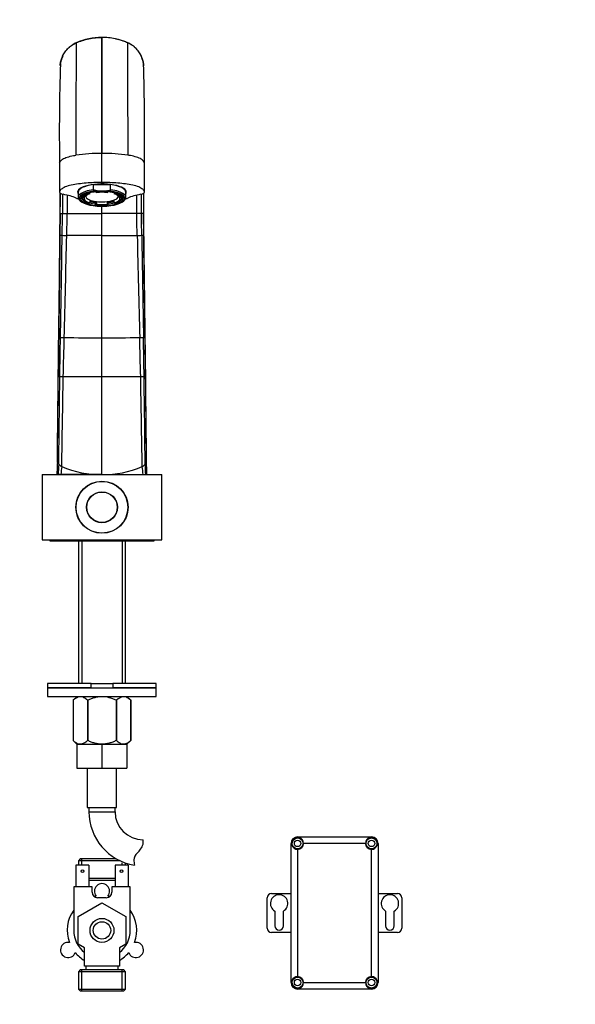
# Model space of a CAD drawing. Units: millimetres. Extents: x 0 to 941, y 0 to 1580.
# Drawn here: x 430 to 685, y 767 to 1220 of the extents above; entities that cross this region are included whole.
import ezdxf
from ezdxf import colors
from ezdxf.entities.mleader import LeaderData, LeaderLine
from ezdxf.math import Vec2, Vec3

# ---------------------------------------------------------------- set-up
doc = ezdxf.new("R2010")
doc.units = ezdxf.units.MM
doc.layers.add('DV1_Défaut', color=7, linetype='Continuous')
doc.layers.add('Défaut', color=7, linetype='Continuous')

# ---------------------------------------------------------------- blocks, each defined once
blk = doc.blocks.new('_DOT')
at = {"color": 0}
blk.add_line((0, 0), (-1, 0), dxfattribs=at)
at = {"color": 0, "const_width": 0.333}
blk.add_lwpolyline([(-0.1665, 0, 1), (0.1665, 0, 1)], format="xyb", close=True, dxfattribs=at)
blk = doc.blocks.new('SE')
at = {"layer": 'DV1_Défaut', "color": 7, "linetype": 'Continuous'}
for p, q in [((467.43, 1212), (467.43, 1211.96)), ((467.43, 1158.7), (467.43, 1211.96)), ((467.43, 1158.7), (467.39, 1158.7)), ((467.43, 1145.34), (467.43, 1158.7)), ((467.43, 1158.7), (467.46, 1158.7)), ((447.9, 1154.32), (447.9, 1140.95)), ((486.95, 1140.95), (486.95, 1154.32)), ((457.23, 1142.21), (457.23, 1142.21)), ((471.42, 1144.31), (463.43, 1144.31)), ((463.43, 1144.31), (463.43, 1141.96)), ((465.15, 1141.49), (463.43, 1141.96)), ((464.67, 1141.23), (464.67, 1140.92)), ((465.15, 1141.49), (469.7, 1141.49)), ((470.18, 1140.92), (470.18, 1141.19)), ((471.42, 1141.96), (471.42, 1144.31)), ((477.63, 1142.21), (477.63, 1142.21)), ((456.43, 1140.81), (456.43, 1138.46)), ((457.18, 1137.09), (457.65, 1136.68)), ((458.43, 1139.17), (458.43, 1138.93)), ((458.63, 1139.37), (458.63, 1138.64)), ((458.63, 1138.64), (459.4, 1138.64)), ((459.4, 1138.28), (458.63, 1138.28)), ((458.63, 1137.34), (458.63, 1138.28)), ((459.4, 1137.34), (458.63, 1137.34)), ((459.4, 1137.34), (459.4, 1138.28)), ((459.93, 1139.16), (459.93, 1138.93)), ((461.38, 1140.27), (461.38, 1140.6)), ((461.77, 1140.04), (461.38, 1140.27)), ((461.77, 1140.04), (461.77, 1140.71)), ((461.77, 1136.87), (461.77, 1135.93)), ((464.67, 1140.92), (465.06, 1140.69)), ((469.79, 1140.69), (470.18, 1140.92)), ((473.09, 1140.7), (473.09, 1140.04)), ((473.47, 1140.27), (473.09, 1140.04)), ((473.09, 1135.93), (473.09, 1136.87)), ((473.47, 1140.61), (473.47, 1140.27)), ((474.93, 1138.93), (474.93, 1139.16)), ((475.45, 1138.64), (476.22, 1138.64)), ((476.22, 1138.28), (475.45, 1138.28)), ((475.45, 1138.28), (475.45, 1137.34)), ((476.22, 1137.34), (475.45, 1137.34)), ((476.22, 1138.64), (476.22, 1139.36)), ((476.22, 1138.28), (476.22, 1137.34)), ((476.43, 1138.93), (476.43, 1139.17)), ((477.21, 1136.68), (477.67, 1137.09)), ((478.43, 1138.46), (478.43, 1140.81)), ((461.38, 1135.71), (461.77, 1135.93)), ((465.06, 1136.22), (464.67, 1136)), ((464.67, 1135.06), (464.67, 1136)), ((465.06, 1135.28), (464.67, 1135.06)), ((465.06, 1135.28), (465.06, 1136.22)), ((465.15, 1134.48), (469.7, 1134.48)), ((467.43, 1130.98), (467.43, 1134.48)), ((470.18, 1136), (469.79, 1136.22)), ((469.79, 1136.22), (469.79, 1135.28)), ((470.18, 1135.06), (469.79, 1135.28)), ((470.18, 1136), (470.18, 1135.06)), ((473.09, 1135.93), (473.47, 1135.71)), ((448.22, 1130.98), (448.1, 1121.06)), ((448.11, 1121.05), (448.23, 1130.98)), ((448.21, 1121.04), (448.34, 1130.98)), ((448.23, 1130.98), (448.34, 1130.98)), ((448.34, 1130.98), (449.28, 1130.98)), ((449.28, 1130.98), (450.6, 1130.98)), ((450.6, 1130.98), (451.46, 1130.98)), ((451.46, 1130.98), (467.43, 1130.98)), ((483.39, 1130.98), (467.43, 1130.98)), ((467.43, 1120.98), (467.43, 1130.98)), ((484.26, 1130.98), (483.39, 1130.98)), ((485.57, 1130.98), (484.26, 1130.98)), ((486.51, 1130.98), (485.57, 1130.98)), ((486.62, 1130.98), (486.51, 1130.98)), ((486.64, 1121.04), (486.51, 1130.98)), ((486.74, 1121.05), (486.62, 1130.98)), ((486.75, 1121.06), (486.63, 1130.98)), ((448.21, 1121.04), (448.11, 1121.05)), ((467.43, 1073.93), (467.43, 1120.98)), ((486.64, 1121.04), (486.74, 1121.05)), ((467.43, 1055.99), (467.43, 1073.93)), ((467.43, 1011.11), (467.43, 1055.99)), ((446.92, 1017.73), (446.73, 1010.98)), ((488.13, 1010.98), (487.93, 1017.73)), ((439.93, 1010.98), (494.93, 1010.98)), ((439.93, 1010.98), (439.93, 980.98)), ((447.28, 1010.98), (446.73, 1010.98)), ((446.73, 1010.98), (446.73, 1010.98)), ((446.73, 1010.98), (446.73, 1010.98)), ((446.73, 1010.98), (446.73, 1010.98)), ((448.52, 1010.98), (447.28, 1010.98)), ((447.28, 1010.98), (447.28, 1010.98)), ((448.52, 1010.98), (448.52, 1010.98)), ((467.43, 1010.98), (467.43, 1011.11)), ((486.33, 1010.98), (487.57, 1010.98)), ((486.33, 1010.98), (486.33, 1010.98)), ((487.57, 1010.98), (488.13, 1010.98)), ((487.57, 1010.98), (487.57, 1010.98)), ((488.13, 1010.98), (488.13, 1010.98)), ((488.13, 1010.98), (488.13, 1010.98)), ((488.13, 1010.98), (488.13, 1010.98)), ((494.93, 980.98), (494.93, 1010.98)), ((439.93, 980.98), (494.93, 980.98)), ((443.43, 980.98), (443.43, 980.48)), ((443.43, 980.48), (491.43, 980.48)), ((456.58, 980.48), (456.58, 914.98)), ((458.11, 980.48), (458.11, 914.98)), ((476.74, 980.48), (476.74, 914.98)), ((478.28, 914.98), (478.28, 980.48)), ((491.43, 980.48), (491.43, 980.98)), ((462.43, 914.98), (442.43, 914.98)), ((442.43, 914.98), (442.43, 912.98)), ((462.43, 912.98), (462.43, 914.98)), ((462.43, 914.98), (472.43, 914.98)), ((492.43, 914.98), (472.43, 914.98)), ((472.43, 914.98), (472.43, 912.98)), ((492.43, 912.98), (492.43, 914.98)), ((442.43, 912.98), (492.43, 912.98)), ((442.43, 912.98), (442.43, 908.98)), ((462.43, 912.98), (442.43, 912.98)), ((492.43, 912.98), (472.43, 912.98)), ((492.43, 908.98), (492.43, 912.98)), ((442.43, 908.98), (492.43, 908.98)), ((456.06, 908.98), (454.23, 907.2)), ((454.23, 907.2), (454.23, 888.69)), ((454.23, 907.2), (454.23, 907.2)), ((454.23, 907.2), (454.23, 888.69)), ((460.71, 907.2), (460.71, 888.69)), ((460.95, 907.2), (460.71, 907.2)), ((460.95, 907.2), (460.95, 888.69)), ((473.91, 907.2), (473.91, 888.69)), ((474.15, 907.2), (473.91, 907.2)), ((474.15, 907.2), (474.15, 888.69)), ((480.63, 907.2), (478.79, 908.98)), ((480.63, 907.2), (480.63, 888.69)), ((480.63, 907.2), (480.63, 907.2)), ((480.63, 888.69), (480.63, 907.2)), ((454.23, 888.69), (454.23, 888.69)), ((454.23, 888.69), (455.93, 886.98)), ((460.95, 888.69), (460.71, 888.69)), ((474.15, 888.69), (473.91, 888.69)), ((478.92, 886.98), (480.63, 888.69)), ((480.63, 888.69), (480.63, 888.69)), ((455.93, 886.98), (455.93, 875.98)), ((455.93, 886.98), (467.43, 886.98)), ((467.43, 886.98), (467.43, 875.98)), ((467.43, 886.98), (478.93, 886.98)), ((478.93, 886.98), (478.93, 875.98)), ((455.93, 875.98), (467.43, 875.98)), ((460.68, 875.98), (460.68, 857.98)), ((467.43, 875.98), (478.93, 875.98)), ((474.18, 857.98), (474.18, 875.98)), ((460.68, 857.98), (474.18, 857.98)), ((461.43, 857.98), (461.43, 855.98)), ((461.43, 855.98), (473.43, 855.98)), ((473.43, 855.98), (473.43, 857.98)), ((486.33, 841), (486.33, 843.07)), ((557.43, 844.4), (591.43, 844.4)), ((557.43, 844.4), (557.43, 844)), ((558.33, 844), (557.43, 844)), ((591.43, 844), (590.52, 844)), ((591.43, 844), (591.43, 844.4)), ((554.43, 777.4), (554.43, 841.4)), ((554.43, 841.4), (554.83, 841.4)), ((554.83, 841.4), (554.83, 840.5)), ((557.43, 838.65), (557.43, 780.15)), ((588.68, 841.4), (560.18, 841.4)), ((591.43, 780.15), (591.43, 838.65)), ((594.02, 841.4), (594.43, 841.4)), ((594.02, 840.5), (594.02, 841.4)), ((594.43, 841.4), (594.43, 777.4)), ((457.58, 834.4), (456.58, 833.4)), ((475.81, 833.4), (456.58, 833.4)), ((456.58, 833.4), (456.58, 831.4)), ((457.58, 834.4), (473.89, 834.4)), ((458.11, 831.4), (458.11, 834.4)), ((461.43, 831.4), (455.43, 831.4)), ((455.43, 831.4), (455.43, 821.4)), ((461.43, 831.4), (461.43, 821.4)), ((479.43, 831.4), (473.43, 831.4)), ((473.43, 831.4), (473.43, 821.4)), ((476.74, 831.4), (476.74, 832.41)), ((478.28, 831.4), (478.28, 832.41)), ((479.43, 831.4), (479.43, 821.4)), ((461.43, 825.4), (473.43, 825.4)), ((473.43, 824.4), (461.43, 824.4)), ((454.43, 821.4), (454.43, 801.4)), ((462.93, 821.4), (454.43, 821.4)), ((462.93, 818.9), (462.93, 821.4)), ((480.43, 821.4), (471.93, 821.4)), ((471.93, 821.4), (471.93, 818.9)), ((480.43, 801.4), (480.43, 821.4)), ((469.43, 816.4), (465.43, 816.4)), ((543.43, 802.4), (543.43, 816.4)), ((545.43, 818.4), (554.43, 818.4)), ((594.43, 818.4), (603.43, 818.4)), ((605.43, 816.4), (605.43, 802.4)), ((456.43, 807.75), (467.43, 814.11)), ((467.43, 814.11), (478.43, 807.75)), ((456.43, 795.05), (456.43, 807.75)), ((478.43, 807.75), (478.43, 795.05)), ((546.93, 810.29), (546.93, 803.52)), ((550.93, 803.52), (550.93, 810.29)), ((597.93, 810.29), (597.93, 803.52)), ((601.93, 803.52), (601.93, 810.29)), ((554.43, 800.4), (545.43, 800.4)), ((603.43, 800.4), (594.43, 800.4)), ((459.43, 793.32), (456.43, 795.05)), ((459.43, 784.9), (459.43, 793.32)), ((478.43, 795.05), (475.42, 793.32)), ((475.42, 793.32), (475.42, 784.9)), ((457.58, 783.4), (456.58, 782.4)), ((457.58, 783.4), (477.28, 783.4)), ((458.11, 773.4), (458.11, 783.4)), ((475.42, 784.9), (459.43, 784.9)), ((459.93, 784.9), (459.93, 783.4)), ((474.93, 783.4), (474.93, 784.9)), ((475.43, 784.9), (475.42, 784.9)), ((475.43, 787.55), (475.43, 784.9)), ((476.74, 773.4), (476.74, 783.4)), ((478.28, 782.4), (477.28, 783.4)), ((478.28, 782.4), (456.58, 782.4)), ((456.58, 782.4), (456.58, 774.4)), ((478.28, 774.4), (478.28, 782.4)), ((456.58, 774.4), (478.28, 774.4)), ((456.58, 774.4), (457.58, 773.4)), ((477.28, 773.4), (478.28, 774.4)), ((554.43, 777.4), (554.83, 777.4)), ((554.83, 778.31), (554.83, 777.4)), ((557.43, 774.4), (557.43, 774.81)), ((557.43, 774.81), (558.33, 774.81)), ((591.43, 774.4), (557.43, 774.4)), ((560.18, 777.4), (588.68, 777.4)), ((590.52, 774.81), (591.43, 774.81)), ((591.43, 774.81), (591.43, 774.4)), ((594.02, 777.4), (594.02, 778.31)), ((594.02, 777.4), (594.43, 777.4)), ((477.28, 773.4), (457.58, 773.4))]:
    blk.add_line(p, q, dxfattribs=at)
for centre, radius in [((467.43, 995.98), 12), ((467.43, 995.98), 11.9), ((467.43, 995.98), 7.1), ((467.43, 995.98), 7), ((557.43, 841.4), 2.5), ((557.43, 841.4), 1.5), ((591.43, 841.4), 2.5), ((591.43, 841.4), 1.5), ((458.43, 828.6), 0.6), ((476.43, 828.6), 0.6), ((467.43, 801.4), 5.5), ((467.43, 801.4), 4), ((557.43, 777.4), 2.5), ((557.43, 777.4), 1.5), ((591.43, 777.4), 2.5), ((591.43, 777.4), 1.5)]:
    blk.add_circle(centre, radius, dxfattribs=at)
for centre, radius, start, end in [((460.79, 1198.08), 12.62, 114.5829, 124.069), ((12018.86, 1162.08), 11563.42, 179.764953, 180.020982), ((467.44, 1182.24), 29.8, 90.0364, 113.5447), ((31971.8, 1163.01), 31504.41, 179.910906, 180.007834), ((467.41, 1182.24), 29.8, 66.4552, 89.9636), ((-31036.95, 1163.01), 31504.41, 359.992166, 0.089094), ((474.01, 1198.05), 12.68, 55.8019, 65.2648), ((-11188.39, 1161.89), 11667.8, 359.980164, 0.233902), ((-62968.29, 1140.4), 63447.64, 0.0624153, 0.0624177), ((460.79, 1198.08), 12.62, 154.8415, 170.3021), ((474.01, 1198.05), 12.68, 3.8583, 24.4655), ((1411.55, 1168.43), 963.75, 178.13358, 180.83769), ((460.79, 1198.08), 12.62, 172.7828, 176.294), ((-476.7, 1168.43), 963.75, 359.16231, 1.86642), ((467.3, 1076.36), 82.35, 89.9358, 98.2757), ((467.56, 1076.36), 82.35, 81.7243, 90.0642), ((466.88, 1155.14), 13.94, 281.6682, 288.9811), ((-1733.39, 1164.39), 2181.87, 359.12271, 359.36933), ((4547.98, 1139.16), 4098.71, 179.98927, 180.11432), ((3850.31, 1138.72), 3398.86, 179.9875, 180.13056), ((466.55, 1166), 29.97, 248.3468, 250.986), ((468.36, 1165.7), 29.68, 289.1004, 291.766), ((-2915.46, 1138.72), 3398.86, 359.86944, 0.01267), ((-3613.13, 1139.16), 4098.71, 359.88568, 0.01076), ((-30412.58, 1139.6), 30899.2, 359.98401, 0.001473), ((449.34, 1146.28), 25.27, 267.4547, 269.5122), ((-37754.8, 1732.29), 38208.81, 359.012858, 359.083321), ((452.06, 1376.72), 255.72, 269.3421, 269.8134), ((-24060.99, 1696.09), 24518.95, 358.546158, 358.656013), ((482.8, 1376.72), 255.72, 270.1866, 270.6579), ((24995.84, 1696.09), 24518.95, 181.343987, 181.453842), ((485.52, 1146.28), 25.27, 270.4878, 272.5453), ((38689.66, 1732.29), 38208.81, 180.916679, 180.987142), ((448.66, 1089.88), 15.85, 266.0896, 268.8333), ((451.58, 1212.75), 138.76, 268.6602, 269.3774), ((467.91, 3153.02), 2079.1, 269.50857, 269.9867), ((466.94, 3153.02), 2079.1, 270.0133, 270.49143), ((483.27, 1212.75), 138.76, 270.6226, 271.3398), ((486.19, 1089.88), 15.85, 271.1667, 273.9104), ((447.35, 1055.56), 0.374, 93.5773, 100.168), ((448.42, 1011.64), 44.31, 90.501, 91.4047), ((451.36, 709.38), 346.58, 90.2871, 90.55), ((466.85, -3270.11), 4326.1, 89.99235, 90.22818), ((468, -3270.11), 4326.1, 89.77182, 90.00765), ((483.5, 709.38), 346.58, 89.45, 89.7129), ((486.44, 1011.64), 44.31, 88.5953, 89.499), ((487.5, 1055.56), 0.374, 79.832, 86.4227), ((1846.22, 968.8), 1400.13, 178.02935, 178.27334), ((1449, 976.74), 1002.86, 177.72328, 178.0434), ((449.87, 1018.02), 3.27, 206.0904, 224.5132), ((893.48, 989.31), 446.73, 176.6103, 177.2198), ((452.37, 1020.67), 6.91, 225.6149, 239.8137), ((611.72, 996.32), 163.86, 173.5617, 174.8657), ((465.95, 1053.15), 42.07, 246.094, 272.0161), ((468.91, 1053.15), 42.07, 267.9839, 293.906), ((482.48, 1020.67), 6.91, 300.1863, 314.3851), ((323.13, 996.32), 163.86, 5.1343, 6.4383), ((484.98, 1018.02), 3.27, 315.4868, 333.9096), ((41.37, 989.31), 446.73, 2.7802, 3.3897), ((-514.15, 976.74), 1002.86, 1.9566, 2.27672), ((-911.37, 968.8), 1400.13, 1.72666, 1.97065), ((486.33, 855.98), 24.91, 180, 260.8402), ((486.33, 855.98), 12.91, 180, 270), ((557.43, 841.4), 3, 90, 180), ((557.43, 841.4), 2.6, 90, 180), ((557.43, 841.4), 2.75, 0, 70.8661), ((591.43, 841.4), 2.75, 109.1339, 180), ((591.43, 841.4), 3, 0, 90), ((591.43, 841.4), 2.6, 0, 90), ((476.98, 844.23), 9.89, 311.929, 340.9403), ((557.43, 841.4), 2.75, 199.1339, 270), ((557.43, 841.4), 2.75, 270, 0), ((591.43, 841.4), 2.75, 180, 270), ((591.43, 841.4), 2.75, 270, 340.8661), ((490.49, 833.38), 8.36, 176.9342, 193.808), ((486.54, 833.59), 4.4, 131.929, 176.9342), ((467.43, 819.4), 3.5, 320.4386, 219.5614), ((465.43, 818.9), 2.5, 180, 270), ((467.43, 801.4), 16, 99.709, 103.0396), ((469.43, 818.9), 2.5, 270, 0), ((467.43, 801.4), 16, 76.9604, 80.291), ((545.43, 816.4), 2, 90, 180), ((548.93, 813.76), 4, 300, 240), ((599.93, 813.76), 4, 300, 240), ((603.43, 816.4), 2, 0, 90), ((467.43, 801.4), 16, 144.3409, 200.291), ((467.43, 801.4), 16, 339.709, 35.6591), ((467.43, 801.4), 13, 180, 232.0201), ((467.43, 801.4), 13, 307.9668, 0), ((545.43, 802.4), 2, 180, 270), ((548.93, 803.52), 2, 180, 0), ((599.93, 803.52), 2, 180, 0), ((603.43, 802.4), 2, 270, 0), ((451.84, 792.4), 3.5, 80.4386, 339.5614), ((483.01, 792.4), 3.5, 200.4386, 99.5614), ((467.43, 801.4), 16, 219.709, 240), ((467.43, 801.4), 16, 300, 320.291), ((557.43, 777.4), 2.75, 90, 160.8661), ((557.43, 777.4), 2.75, 0, 90), ((591.43, 777.4), 2.75, 90, 180), ((591.43, 777.4), 2.75, 19.1339, 90), ((557.43, 777.4), 3, 180, 270), ((557.43, 777.4), 2.6, 180, 270), ((557.43, 777.4), 2.75, 289.1339, 0), ((591.43, 777.4), 2.75, 180, 250.8661), ((591.43, 777.4), 3, 270, 0), ((591.43, 777.4), 2.6, 270, 360)]:
    blk.add_arc(centre, radius, start, end, dxfattribs=at)
for centre, major_axis, ratio, start_param, end_param in [((467.43, 1138.46), (11, 0), 0.34202, 1.942202, 3.51412), ((467.43, 1140.81), (-11.2, 0), 0.34202, 2.952328, 6.283185), ((467.43, 1140.81), (11, 0), 0.34202, 1.942202, 3.141593), ((467.43, 1137.99), (10.5, 0), 0.34202, 1.78945, 4.493736), ((467.43, 1141.46), (10.5, 0), 0.34202, -3.430098, -3.317078), ((467.43, 1142.21), (-10.2, 0), 0.34202, 6.252429, 6.283185), ((467.43, 1137.99), (-9.88, 0), 0.34202, 0, 4.482939), ((467.43, 1137.99), (-9.88, 0), 0.34202, 5.047136, 6.283185), ((467.43, 1137.99), (-9.88, 0), 0.34202, 4.482939, 5.047136), ((467.43, 1137.99), (9, 0), 0.34202, 1.259909, 1.881684), ((467.43, 1137.99), (-10.5, 0), 0.34202, 1.78945, 4.493736), ((467.43, 1140.81), (-11, 0), 0.34202, 3.141593, 4.340984), ((467.43, 1138.46), (-11, 0), 0.34202, 2.769066, 4.340984), ((467.43, 1141.46), (10.5, 0), 0.34202, 0.175485, 0.288506), ((467.43, 1142.21), (-10.2, 0), 0.34202, 3.141593, 3.172349), ((442.46, 1134.96), (16, 0), 0.34202, 0.619792, 1.1127), ((467.43, 1140.81), (-11.2, 0), 0.34202, 0, 0.189265), ((467.43, 1138.46), (-9.37, 0), 0.34202, 0, 0.352931), ((467.43, 1138.93), (9, 0), 0.34202, 3.01838, 3.354304), ((467.43, 1137.99), (-9, 0), 0.34202, 5.448699, 6.070474), ((467.43, 1137.99), (-9, 0), 0.34202, 0.212712, 0.834486), ((467.43, 1138.93), (8.25, 0), 0.34202, 3.244499, 3.373982), ((467.43, 1137.99), (-8.25, 0), 0.34202, 5.468377, 6.050796), ((467.43, 1137.99), (-8.25, 0), 0.34202, 0.232389, 0.814808), ((467.43, 1138.93), (-7.5, 0), 0.34202, 0, 3.24557), ((467.43, 1138.93), (-7.5, 0), 0.34202, 6.179208, 6.283185), ((467.43, 1138.93), (-7.5, 0), 0.34202, -0.916199, -0.715605), ((467.43, 1138.93), (-8.25, 0), 0.34202, 0.814808, 1.279587), ((467.43, 1138.93), (-9, 0), 0.34202, 0.890735, 1.259909), ((467.43, 1137.99), (8.25, 0), 0.34202, 1.279587, 1.862006), ((467.43, 1138.93), (8.25, 0), 0.34202, 5.003599, 5.468377), ((467.43, 1138.93), (9, 0), 0.34202, -1.259909, -0.890735), ((467.43, 1138.93), (-7.5, 0), 0.34202, 3.857198, 4.063308), ((467.43, 1137.99), (8.25, 0), 0.34202, 0.232389, 0.814808), ((467.43, 1137.99), (8.25, 0), 0.34202, 5.468377, 6.050796), ((467.43, 1137.99), (9, 0), 0.34202, 0.212712, 0.834486), ((467.43, 1137.99), (9, 0), 0.34202, 5.448699, 6.070474), ((467.43, 1138.93), (-8.25, 0), 0.34202, -3.373982, -3.244499), ((467.43, 1138.93), (-9, 0), 0.34202, 2.928881, 3.25638), ((467.43, 1138.46), (-9.37, 0), 0.34202, 2.788661, 3.129369), ((467.43, 1138.46), (-9.37, 0), 0.34202, 3.129369, 3.141593), ((492.39, 1134.96), (-16, 0), 0.34202, -1.1127, -0.619585), ((467.43, 1138.46), (-9.37, 0), 0.34202, 0.917433, 1.272735), ((467.43, 1137.99), (-9, 0), 0.34202, 1.259909, 1.881684), ((467.43, 1137.99), (-8.25, 0), 0.34202, 1.279587, 1.862006), ((467.43, 1138.46), (-9.37, 0), 0.34202, -4.414328, -4.059026), ((508, 1017.02), (-61.08, 0), 0.319972, 0.003789, 0.02221), ((426.85, 1017.02), (61.08, 0), 0.319972, 6.260975, 6.279396)]:
    blk.add_ellipse(centre, major_axis=major_axis, ratio=ratio, start_param=start_param, end_param=end_param, dxfattribs=at)
for points, knots in [([(449.08, 1202.84), (449.22, 1203.18), (449.39, 1203.57), (449.74, 1204.25), (449.95, 1204.6), (450.13, 1204.89), (450.14, 1204.9), (450.35, 1205.24), (450.82, 1205.89), (451.36, 1206.52), (451.92, 1207.09), (452.21, 1207.37), (452.49, 1207.61), (452.5, 1207.62), (452.8, 1207.87), (453.43, 1208.36), (454.1, 1208.78), (454.79, 1209.17), (455.16, 1209.35), (455.52, 1209.51), (455.54, 1209.52)], [0, 0, 0, 0, 0.115153, 0.135073, 0.240464, 0.241619, 0.242774, 0.243929, 0.36936, 0.494796, 0.506094, 0.620226, 0.621261, 0.622295, 0.623329, 0.74653, 0.869737, 0.875668, 0.992943, 1, 1, 1, 1]), ([(455.54, 1209.52), (455.54, 1209.52), (455.54, 1209.52), (455.54, 1209.52), (455.54, 1209.52), (455.54, 1209.52), (455.54, 1209.52), (455.55, 1209.52), (455.56, 1209.53), (455.57, 1209.53), (456.49, 1209.93), (457.45, 1210.29), (459.38, 1210.91), (460.37, 1211.17), (462.36, 1211.58), (463.37, 1211.74), (465.39, 1211.95), (466.41, 1212), (467.43, 1212)], [0, 0, 0, 0, 0.000242, 0.000242, 0.000242, 0.000272, 0.000272, 0.000272, 0.002375, 0.002375, 0.002375, 0.250204, 0.251781, 0.500136, 0.501188, 0.750068, 0.750594, 1, 1, 1, 1]), ([(479.31, 1209.52), (479.3, 1209.52), (478.62, 1209.82), (477.67, 1210.19), (476.71, 1210.52), (475.62, 1210.86), (474.63, 1211.13), (473.64, 1211.34), (472.5, 1211.58), (471.48, 1211.74), (469.46, 1211.95), (468.44, 1212), (467.43, 1212)], [0, 0, 0, 0, 0.002104, 0.182739, 0.250001, 0.251579, 0.46355, 0.500001, 0.501054, 0.750001, 0.750527, 1, 1, 1, 1]), ([(485.77, 1202.84), (485.63, 1203.18), (485.46, 1203.57), (485.11, 1204.25), (484.91, 1204.6), (484.72, 1204.89), (484.72, 1204.9), (484.5, 1205.24), (484.03, 1205.89), (483.49, 1206.52), (482.93, 1207.09), (482.64, 1207.37), (482.36, 1207.61), (482.35, 1207.62), (482.05, 1207.87), (481.43, 1208.36), (480.75, 1208.78), (480.06, 1209.17), (479.69, 1209.35), (479.33, 1209.51), (479.31, 1209.52)], [0, 0, 0, 0, 0.115153, 0.135073, 0.240464, 0.241619, 0.242774, 0.243929, 0.36936, 0.494796, 0.506094, 0.620226, 0.621261, 0.622295, 0.623329, 0.74653, 0.869737, 0.875668, 0.992943, 1, 1, 1, 1]), ([(448.2, 1199.22), (448.24, 1199.85), (448.34, 1200.5), (448.64, 1201.71), (448.84, 1202.28), (449.08, 1202.84)], [0, 0, 0, 0, 0.516941, 0.526882, 1, 1, 1, 1]), ([(448.31, 1199.81), (448.34, 1200.01), (448.41, 1200.54), (448.54, 1201.13), (448.64, 1201.52), (448.66, 1201.59), (448.67, 1201.61), (448.78, 1202), (448.91, 1202.41), (449.07, 1202.81), (449.08, 1202.84)], [0, 0, 0, 0, 0.196658, 0.51092, 0.576898, 0.580774, 0.58465, 0.588526, 0.969136, 1, 1, 1, 1]), ([(486.65, 1199.22), (486.62, 1199.85), (486.51, 1200.5), (486.21, 1201.71), (486.01, 1202.28), (485.77, 1202.84)], [0, 0, 0, 0, 0.516941, 0.526882, 1, 1, 1, 1]), ([(486.54, 1199.81), (486.52, 1200.01), (486.44, 1200.54), (486.31, 1201.13), (486.21, 1201.52), (486.19, 1201.59), (486.18, 1201.61), (486.08, 1202), (485.94, 1202.41), (485.78, 1202.81), (485.77, 1202.84)], [0, 0, 0, 0, 0.196658, 0.51092, 0.576898, 0.580774, 0.58465, 0.588526, 0.969136, 1, 1, 1, 1]), ([(447.9, 1154.32), (447.9, 1154.59), (448.27, 1155.17), (449.29, 1156.11), (451.34, 1157.03), (453.66, 1157.56), (455.08, 1157.79), (455.44, 1157.85)], [0, 0, 0, 0, 0.174655, 0.385141, 0.648889, 0.911609, 1, 1, 1, 1]), ([(486.95, 1154.32), (486.95, 1154.59), (486.58, 1155.17), (485.56, 1156.11), (483.51, 1157.03), (481.19, 1157.56), (479.77, 1157.79), (479.41, 1157.85)], [0, 0, 0, 0, 0.174655, 0.385141, 0.648889, 0.911609, 1, 1, 1, 1]), ([(467.43, 1145.34), (464.95, 1145.34), (462.53, 1145.23), (458.97, 1144.92), (457.79, 1144.79), (455.48, 1144.5), (454.36, 1144.32), (452.26, 1143.87), (451.33, 1143.6), (449.75, 1142.94), (449.14, 1142.57), (448.48, 1141.98), (448.3, 1141.78), (448, 1141.37), (447.9, 1141.16), (447.91, 1140.73), (448.01, 1140.51), (448.53, 1140.13), (448.98, 1139.96), (449.54, 1139.87)], [0, 0, 0, 0, 0.25, 0.25, 0.375, 0.375, 0.5, 0.5, 0.625, 0.625, 0.75, 0.75, 0.8125, 0.8125, 0.875, 0.875, 0.9375, 0.9375, 1, 1, 1, 1]), ([(458.05, 1138.46), (458.05, 1138.5), (458.06, 1138.6), (458.12, 1138.79), (458.29, 1139.05), (458.57, 1139.34), (458.97, 1139.63), (459.47, 1139.91), (460.08, 1140.19), (460.78, 1140.44), (461.58, 1140.67), (462.44, 1140.87), (463.35, 1141.03), (463.92, 1141.11), (464.24, 1141.15)], [0, 0, 0, 0, 0.046214, 0.13614, 0.219383, 0.30793, 0.394336, 0.480724, 0.567781, 0.655632, 0.744165, 0.833226, 0.922677, 1, 1, 1, 1]), ([(485.31, 1139.87), (485.87, 1139.96), (486.32, 1140.13), (486.84, 1140.52), (486.95, 1140.73), (486.95, 1141.15), (486.85, 1141.37), (486.55, 1141.78), (486.37, 1141.98), (485.71, 1142.57), (485.1, 1142.94), (483.54, 1143.59), (482.59, 1143.87), (480.51, 1144.32), (479.38, 1144.49), (477.09, 1144.79), (475.92, 1144.92), (472.36, 1145.23), (469.89, 1145.34), (467.43, 1145.34)], [0, 0, 0, 0, 0.0625, 0.0625, 0.125, 0.125, 0.1875, 0.1875, 0.25, 0.25, 0.375, 0.375, 0.5, 0.5, 0.625, 0.625, 0.75, 0.75, 1, 1, 1, 1]), ([(469.64, 1141.25), (470.02, 1141.21), (470.65, 1141.15), (471.65, 1141.01), (472.58, 1140.83), (473.44, 1140.63), (474.22, 1140.39), (474.91, 1140.13), (475.5, 1139.85), (475.98, 1139.56), (476.35, 1139.27), (476.61, 1138.99), (476.75, 1138.74), (476.81, 1138.56), (476.79, 1138.46), (476.79, 1138.43)], [0, 0, 0, 0, 0.081977, 0.164075, 0.246006, 0.327702, 0.409073, 0.490002, 0.570346, 0.649953, 0.728746, 0.806986, 0.885495, 0.967015, 1, 1, 1, 1]), ([(448.23, 1130.98), (448.23, 1132.28), (448.23, 1134.89), (448.23, 1138.02), (448.23, 1139.84), (448.23, 1140.37)], [0, 0, 0, 0, 0.415564, 0.831122, 1, 1, 1, 1]), ([(486.63, 1130.98), (486.63, 1132.92), (486.63, 1135.85), (486.63, 1139.02), (486.63, 1140.4)], [0, 0, 0, 0, 0.560113, 1, 1, 1, 1]), ([(448.1, 1121.06), (448.07, 1118.13), (448.01, 1113.19), (447.91, 1105.08), (447.81, 1097.21), (447.71, 1089.43), (447.61, 1081.57), (447.55, 1076.87), (447.52, 1074.09)], [0, 0, 0, 0, 0.168598, 0.336671, 0.504051, 0.670529, 0.83592, 1, 1, 1, 1]), ([(467.43, 1120.98), (465.7, 1120.98), (462.24, 1120.98), (457.13, 1120.99), (453.48, 1121), (451.54, 1121), (451.22, 1121)], [0, 0, 0, 0, 0.312772, 0.625544, 0.938316, 1, 1, 1, 1]), ([(467.43, 1120.98), (469.15, 1120.98), (472.61, 1120.98), (477.72, 1120.99), (481.37, 1121), (483.31, 1121), (483.63, 1121)], [0, 0, 0, 0, 0.312772, 0.625544, 0.938316, 1, 1, 1, 1]), ([(487.33, 1074.09), (487.3, 1076.87), (487.24, 1081.57), (487.14, 1089.43), (487.04, 1097.21), (486.94, 1105.08), (486.85, 1113.19), (486.79, 1118.13), (486.75, 1121.06)], [0, 0, 0, 0, 0.164087, 0.329481, 0.495957, 0.663333, 0.831404, 1, 1, 1, 1]), ([(447.58, 1074.07), (447.58, 1074.07), (447.54, 1074.07), (447.53, 1074.08), (447.52, 1074.08)], [0, 0, 0, 0, 0.120987, 1, 1, 1, 1]), ([(487.27, 1074.07), (487.27, 1074.07), (487.31, 1074.07), (487.33, 1074.08), (487.33, 1074.08)], [0, 0, 0, 0, 0.120987, 1, 1, 1, 1]), ([(467.43, 1010.98), (464.97, 1010.98), (460.07, 1010.98), (453.61, 1010.98), (450.1, 1010.98), (448.73, 1010.98), (448.52, 1010.98)], [0, 0, 0, 0, 0.312772, 0.625544, 0.938316, 1, 1, 1, 1]), ([(467.43, 1010.98), (469.88, 1010.98), (474.78, 1010.98), (481.25, 1010.98), (484.75, 1010.98), (486.12, 1010.98), (486.33, 1010.98)], [0, 0, 0, 0, 0.312772, 0.625544, 0.938316, 1, 1, 1, 1]), ([(460.71, 907.2), (460.2, 907.69), (459.67, 908.1), (458.6, 908.68), (458.04, 908.84), (456.34, 908.85), (455.25, 908.18), (454.23, 907.2)], [0, 0, 0, 0, 0.25, 0.25, 0.5, 0.5, 1, 1, 1, 1]), ([(473.91, 907.2), (473.4, 907.44), (472.89, 907.67), (471.83, 908.07), (471.29, 908.25), (469.67, 908.68), (468.56, 908.85), (467.14, 908.85), (466.86, 908.84), (466.3, 908.8), (466.02, 908.77), (465.19, 908.65), (464.64, 908.53), (463.56, 908.25), (463.03, 908.07), (461.97, 907.67), (461.45, 907.44), (460.95, 907.2)], [0, 0, 0, 0, 0.125, 0.125, 0.25, 0.25, 0.5, 0.5, 0.5625, 0.5625, 0.625, 0.625, 0.75, 0.75, 0.875, 0.875, 1, 1, 1, 1]), ([(480.63, 907.2), (480.11, 907.69), (479.59, 908.1), (478.52, 908.68), (477.95, 908.84), (476.26, 908.85), (475.17, 908.18), (474.15, 907.2)], [0, 0, 0, 0, 0.25, 0.25, 0.5, 0.5, 1, 1, 1, 1]), ([(460.71, 888.69), (460.2, 888.19), (459.68, 887.77), (458.88, 887.31), (458.6, 887.19), (458.05, 887.03), (457.76, 886.99), (456.91, 886.98), (456.36, 887.15), (455.54, 887.6), (455.27, 887.79), (454.74, 888.2), (454.48, 888.43), (454.23, 888.69)], [0, 0, 0, 0, 0.25, 0.25, 0.375, 0.375, 0.5, 0.5, 0.75, 0.75, 0.875, 0.875, 1, 1, 1, 1]), ([(473.91, 888.69), (473.4, 888.44), (472.89, 888.21), (471.84, 887.79), (471.3, 887.61), (469.67, 887.16), (468.57, 886.99), (467.15, 886.99), (466.86, 887), (466.3, 887.04), (466.02, 887.07), (465.18, 887.19), (464.63, 887.31), (463.55, 887.61), (463.02, 887.79), (461.97, 888.21), (461.45, 888.44), (460.95, 888.69)], [0, 0, 0, 0, 0.125, 0.125, 0.25, 0.25, 0.5, 0.5, 0.5625, 0.5625, 0.625, 0.625, 0.75, 0.75, 0.875, 0.875, 1, 1, 1, 1]), ([(480.63, 888.69), (480.12, 888.19), (479.6, 887.77), (478.79, 887.31), (478.52, 887.19), (477.97, 887.03), (477.68, 886.99), (476.83, 886.98), (476.28, 887.15), (475.46, 887.6), (475.19, 887.79), (474.66, 888.2), (474.4, 888.43), (474.15, 888.69)], [0, 0, 0, 0, 0.25, 0.25, 0.375, 0.375, 0.5, 0.5, 0.75, 0.75, 0.875, 0.875, 1, 1, 1, 1])]:
    blk.add_open_spline(points, degree=3, knots=knots, dxfattribs=at)
for points in [[(449.12, 1121.02), (449.17, 1124.33), (449.23, 1127.66), (449.28, 1130.98)], [(451.22, 1121), (451.3, 1124.32), (451.38, 1127.65), (451.46, 1130.98)], [(483.63, 1121), (483.55, 1124.32), (483.47, 1127.65), (483.39, 1130.98)], [(485.73, 1121.02), (485.68, 1124.33), (485.62, 1127.66), (485.57, 1130.98)], [(447.52, 1074.08), (447.62, 1081.59), (447.81, 1097.05), (448.01, 1113.04), (448.11, 1121.05)], [(447.58, 1074.07), (447.69, 1081.56), (447.9, 1097.02), (448.11, 1113.02), (448.21, 1121.04)], [(487.27, 1074.07), (487.17, 1081.56), (486.95, 1097.02), (486.74, 1113.02), (486.64, 1121.04)], [(487.33, 1074.08), (487.23, 1081.59), (487.04, 1097.05), (486.84, 1113.04), (486.74, 1121.05)], [(447.52, 1074.09), (447.44, 1068.1), (447.36, 1062.04), (447.29, 1055.92)], [(447.29, 1055.93), (447.37, 1062.05), (447.44, 1068.11), (447.52, 1074.08)], [(447.33, 1055.93), (447.41, 1062.05), (447.5, 1068.1), (447.58, 1074.07)], [(448.03, 1055.94), (448.13, 1062.05), (448.24, 1068.09), (448.34, 1074.03)], [(449.62, 1055.96), (449.77, 1062.06), (449.92, 1068.08), (450.08, 1074)], [(485.23, 1055.96), (485.08, 1062.06), (484.93, 1068.08), (484.78, 1074)], [(486.82, 1055.94), (486.72, 1062.05), (486.62, 1068.09), (486.51, 1074.03)], [(487.52, 1055.93), (487.44, 1062.05), (487.35, 1068.1), (487.27, 1074.07)], [(487.57, 1055.92), (487.49, 1062.04), (487.41, 1068.1), (487.33, 1074.09)], [(487.56, 1055.93), (487.49, 1062.05), (487.41, 1068.11), (487.33, 1074.08)], [(446.92, 1016.94), (447.04, 1029.87), (447.16, 1042.94), (447.29, 1055.93)], [(446.93, 1016.58), (447.07, 1029.62), (447.2, 1042.82), (447.33, 1055.93)], [(447.54, 1015.73), (447.7, 1029.04), (447.87, 1042.54), (448.03, 1055.94)], [(448.9, 1014.69), (449.14, 1028.4), (449.38, 1042.26), (449.62, 1055.96)], [(485.95, 1014.69), (485.71, 1028.4), (485.47, 1042.26), (485.23, 1055.96)], [(487.31, 1015.73), (487.15, 1029.04), (486.99, 1042.54), (486.82, 1055.94)], [(487.92, 1016.58), (487.79, 1029.62), (487.65, 1042.82), (487.52, 1055.93)], [(487.93, 1016.94), (487.81, 1029.87), (487.69, 1042.94), (487.56, 1055.93)]]:
    blk.add_open_spline(points, degree=3, dxfattribs=at)

msp = doc.modelspace()

# ---------------------------------------------------------------- block references
at = {"layer": 'Défaut'}
msp.add_blockref('SE', (0, 0), dxfattribs=at)

# ---------------------------------------------------------------- leaders
at = {"layer": 'Défaut', "color": 7, "linetype": 'Continuous'}
ml = msp.add_multileader_mtext('Standard', dxfattribs=at)
ml.set_content('{\\pxsm0.9;\\fSolid Edge ISO|b1||i0||c0|p34;\\W1.;01/09/2020\\P}', color=256)
ml.set_leader_properties()
ml.set_arrow_properties(name='DOT')
ml.build(insert=Vec2(0, 0))
ml.multileader.update_dxf_attribs({"leader_type": 0, "dogleg_length": 0, "arrow_head_size": 12})
ctx = ml.context
ctx.base_point, ctx.char_height, ctx.arrow_head_size, ctx.landing_gap_size = Vec3(813.72, 1573.18), 12, 12, 4.2
notes = []
notes.append((ctx, [(0, (0, 0, 0), (0, 0), (1, 0), 1, [])]))
ctx.mtext.insert = Vec3(815.72, 1579.3)
for ctx, leaders in notes:
    for number, flags, end, landing, length, lines in leaders:
        leader = LeaderData()
        leader.index, (leader.has_last_leader_line, leader.has_dogleg_vector, leader.attachment_direction) = number, flags
        leader.last_leader_point, leader.dogleg_vector, leader.dogleg_length = Vec3(end), Vec3(landing), length
        for number, points, colour, breaks in lines:
            line = LeaderLine()
            line.index, line.vertices, line.color, line.breaks = number, Vec3.list(points), colors.encode_raw_color(colour), breaks
            leader.lines.append(line)
        ctx.leaders.append(leader)

doc.saveas('drawing.dxf')
